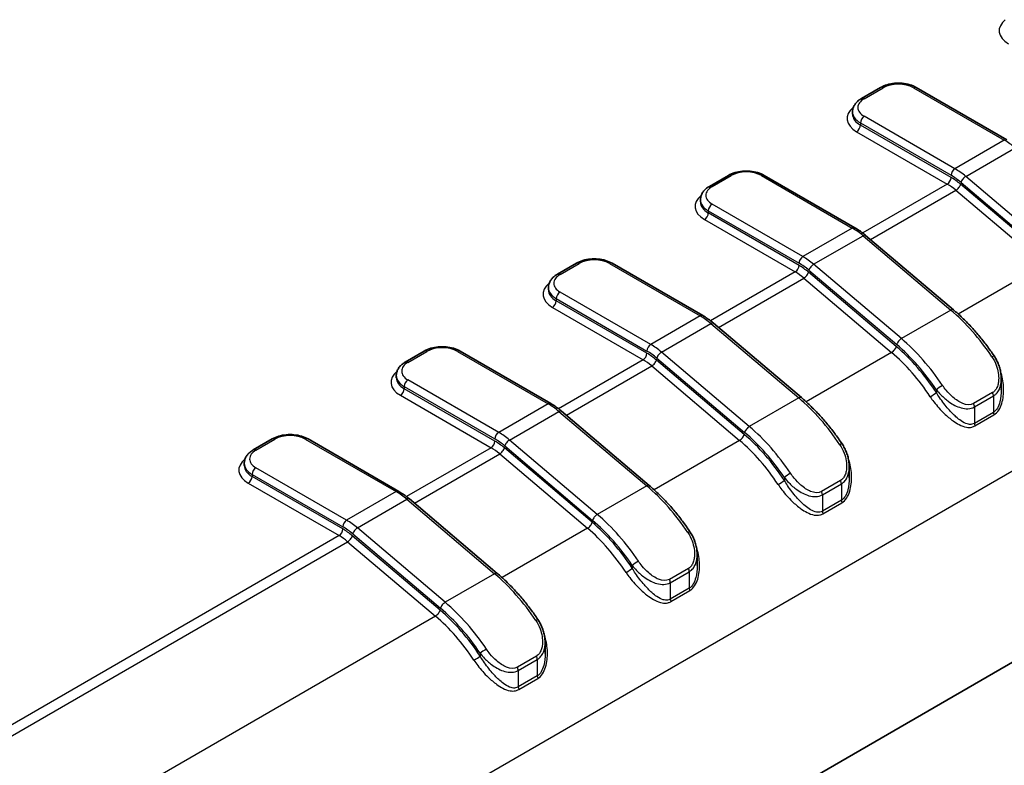
# Model space of a CAD drawing. Units: millimetres. Extents: x 0 to 5579, y 0 to 562.
# Drawn here: x 188 to 225, y 177 to 205 of the extents above; entities that cross this region are included whole.
import ezdxf

# ---------------------------------------------------------------- set-up
doc = ezdxf.new("R2010")
doc.units = ezdxf.units.MM
doc.header["$LTSCALE"] = 2
doc.layers.add('Visible (ISO)', color=7, linetype='Continuous', lineweight=35)
doc.layers.add('Visible Narrow (ISO)', color=7, linetype='Continuous', lineweight=25)

msp = doc.modelspace()

# ---------------------------------------------------------------- linework, layer by layer
at = {"layer": 'Visible (ISO)'}
for p, q in [((220.146, 202.2772), (219.4389, 201.8689)), ((224.8519, 200.3289), (221.4774, 202.2772)), ((219.1046, 201.3691), (219.1046, 201.2875)), ((214.4892, 199.0112), (213.7821, 198.603)), ((219.195, 197.063), (215.8205, 199.0112)), ((213.4477, 198.1032), (213.4477, 198.0215)), ((253.3386, 197.2458), (167.7787, 147.8478)), ((222.8591, 194.0153), (219.5936, 196.78)), ((208.8323, 195.7452), (208.1252, 195.337)), ((213.5382, 193.797), (210.1637, 195.7452)), ((207.7909, 194.8372), (207.7909, 194.7555)), ((217.2022, 190.7493), (213.9368, 193.514)), ((203.1755, 192.4792), (202.4683, 192.071)), ((207.8813, 190.531), (204.5068, 192.4792)), ((202.134, 191.5712), (202.134, 191.4895)), ((224.6401, 191.4377), (224.6401, 191.039)), ((211.5454, 187.4833), (208.2799, 190.2481)), ((197.5186, 189.2133), (196.8115, 188.805)), ((202.2244, 187.265), (198.85, 189.2133)), ((196.4772, 188.3052), (196.4772, 188.2236)), ((218.9833, 188.1717), (218.9833, 187.773)), ((205.8885, 184.2173), (202.6231, 186.9821)), ((213.3264, 184.9057), (213.3264, 184.507)), ((207.6696, 181.6397), (207.6696, 181.241))]:
    msp.add_line(p, q, dxfattribs=at)
for points, knots in [([(221.4774, 202.2772), (221.4024, 202.3205), (221.3194, 202.3549), (221.1432, 202.4067), (221.05, 202.4241), (220.8601, 202.4414), (220.7633, 202.4414), (220.5734, 202.4241), (220.4802, 202.4067), (220.304, 202.3549), (220.221, 202.3205), (220.146, 202.2772)], [1.5707963, 1.5707963, 1.5707963, 1.5707963, 1.8849556, 1.8849556, 2.1991149, 2.1991149, 2.5132741, 2.5132741, 2.8274334, 2.8274334, 3.1415927, 3.1415927, 3.1415927, 3.1415927]), ([(219.4389, 201.8689), (219.4014, 201.8473), (219.366, 201.8235), (219.2999, 201.771), (219.2693, 201.7424), (219.2143, 201.68), (219.1899, 201.6462), (219.149, 201.5737), (219.1327, 201.5349), (219.1104, 201.4537), (219.1046, 201.4115), (219.1046, 201.3691)], [3.14159265, 3.14159265, 3.14159265, 3.14159265, 3.29867229, 3.29867229, 3.45575192, 3.45575192, 3.61283155, 3.61283155, 3.76991118, 3.76991118, 3.92699082, 3.92699082, 3.92699082, 3.92699082]), ([(215.8205, 199.0112), (215.7456, 199.0545), (215.6626, 199.0889), (215.4864, 199.1407), (215.3932, 199.1581), (215.2032, 199.1755), (215.1065, 199.1755), (214.9165, 199.1581), (214.8233, 199.1407), (214.6471, 199.0889), (214.5641, 199.0545), (214.4892, 199.0112)], [1.5707963, 1.5707963, 1.5707963, 1.5707963, 1.8849556, 1.8849556, 2.1991149, 2.1991149, 2.5132741, 2.5132741, 2.8274334, 2.8274334, 3.1415927, 3.1415927, 3.1415927, 3.1415927]), ([(213.7821, 198.603), (213.7446, 198.5813), (213.7091, 198.5575), (213.6431, 198.505), (213.6125, 198.4764), (213.5575, 198.414), (213.533, 198.3802), (213.4922, 198.3077), (213.4758, 198.2689), (213.4536, 198.1878), (213.4477, 198.1455), (213.4477, 198.1032)], [3.14159265, 3.14159265, 3.14159265, 3.14159265, 3.29867229, 3.29867229, 3.45575192, 3.45575192, 3.61283155, 3.61283155, 3.76991118, 3.76991118, 3.92699082, 3.92699082, 3.92699082, 3.92699082]), ([(219.5936, 196.78), (219.5678, 196.8019), (219.5418, 196.8232), (219.4894, 196.8647), (219.4631, 196.8848), (219.4101, 196.9239), (219.3835, 196.9428), (219.33, 196.9793), (219.3031, 196.997), (219.2492, 197.0309), (219.2221, 197.0473), (219.195, 197.063)], [1.34165714, 1.34165714, 1.34165714, 1.34165714, 1.38748498, 1.38748498, 1.43331282, 1.43331282, 1.47914065, 1.47914065, 1.52496849, 1.52496849, 1.57079633, 1.57079633, 1.57079633, 1.57079633]), ([(210.1637, 195.7452), (210.0887, 195.7885), (210.0057, 195.8229), (209.8295, 195.8747), (209.7363, 195.8921), (209.5464, 195.9095), (209.4496, 195.9095), (209.2596, 195.8921), (209.1664, 195.8747), (208.9903, 195.8229), (208.9073, 195.7885), (208.8323, 195.7452)], [1.5707963, 1.5707963, 1.5707963, 1.5707963, 1.8849556, 1.8849556, 2.1991149, 2.1991149, 2.5132741, 2.5132741, 2.8274334, 2.8274334, 3.1415927, 3.1415927, 3.1415927, 3.1415927]), ([(208.1252, 195.337), (208.0877, 195.3153), (208.0523, 195.2915), (207.9862, 195.239), (207.9556, 195.2104), (207.9006, 195.148), (207.8762, 195.1143), (207.8353, 195.0417), (207.819, 195.0029), (207.7967, 194.9218), (207.7909, 194.8795), (207.7909, 194.8372)], [3.14159265, 3.14159265, 3.14159265, 3.14159265, 3.29867229, 3.29867229, 3.45575192, 3.45575192, 3.61283155, 3.61283155, 3.76991118, 3.76991118, 3.92699082, 3.92699082, 3.92699082, 3.92699082]), ([(213.9368, 193.514), (213.9109, 193.5359), (213.8849, 193.5572), (213.8325, 193.5987), (213.8062, 193.6188), (213.7532, 193.6579), (213.7266, 193.6768), (213.6731, 193.7133), (213.6463, 193.731), (213.5923, 193.765), (213.5653, 193.7813), (213.5382, 193.797)], [1.34165714, 1.34165714, 1.34165714, 1.34165714, 1.38748498, 1.38748498, 1.43331282, 1.43331282, 1.47914065, 1.47914065, 1.52496849, 1.52496849, 1.57079633, 1.57079633, 1.57079633, 1.57079633]), ([(224.372, 192.2995), (224.2837, 192.4312), (224.1924, 192.5601), (224.0041, 192.8118), (223.9073, 192.9344), (223.7087, 193.1725), (223.607, 193.2879), (223.3994, 193.5105), (223.2936, 193.6178), (223.0787, 193.8234), (222.9695, 193.9218), (222.8591, 194.0153)], [0.90080478, 0.90080478, 0.90080478, 0.90080478, 0.98897525, 0.98897525, 1.07714573, 1.07714573, 1.1653162, 1.1653162, 1.25348667, 1.25348667, 1.34165714, 1.34165714, 1.34165714, 1.34165714]), ([(204.5068, 192.4792), (204.4319, 192.5225), (204.3489, 192.5569), (204.1727, 192.6088), (204.0795, 192.6261), (203.8895, 192.6435), (203.7928, 192.6435), (203.6028, 192.6261), (203.5096, 192.6088), (203.3334, 192.5569), (203.2504, 192.5225), (203.1755, 192.4792)], [1.5707963, 1.5707963, 1.5707963, 1.5707963, 1.8849556, 1.8849556, 2.1991149, 2.1991149, 2.5132741, 2.5132741, 2.8274334, 2.8274334, 3.1415927, 3.1415927, 3.1415927, 3.1415927]), ([(224.6401, 191.4377), (224.6401, 191.4985), (224.636, 191.5591), (224.6205, 191.6793), (224.6091, 191.7389), (224.5796, 191.8566), (224.5614, 191.9147), (224.5186, 192.0289), (224.4939, 192.085), (224.4378, 192.1945), (224.4065, 192.2479), (224.372, 192.2995)], [0.069449491, 0.069449491, 0.069449491, 0.069449491, 0.085752214, 0.085752214, 0.102054938, 0.102054938, 0.118357662, 0.118357662, 0.134660385, 0.134660385, 0.150963109, 0.150963109, 0.150963109, 0.150963109]), ([(202.4683, 192.071), (202.4309, 192.0494), (202.3954, 192.0255), (202.3294, 191.973), (202.2988, 191.9444), (202.2438, 191.882), (202.2193, 191.8483), (202.1785, 191.7757), (202.1621, 191.7369), (202.1399, 191.6558), (202.134, 191.6135), (202.134, 191.5712)], [3.14159265, 3.14159265, 3.14159265, 3.14159265, 3.29867229, 3.29867229, 3.45575192, 3.45575192, 3.61283155, 3.61283155, 3.76991118, 3.76991118, 3.92699082, 3.92699082, 3.92699082, 3.92699082]), ([(208.2799, 190.2481), (208.2541, 190.2699), (208.2281, 190.2913), (208.1757, 190.3327), (208.1493, 190.3528), (208.0964, 190.3919), (208.0698, 190.4108), (208.0163, 190.4473), (207.9894, 190.465), (207.9355, 190.499), (207.9084, 190.5153), (207.8813, 190.531)], [1.34165714, 1.34165714, 1.34165714, 1.34165714, 1.38748498, 1.38748498, 1.43331282, 1.43331282, 1.47914065, 1.47914065, 1.52496849, 1.52496849, 1.57079633, 1.57079633, 1.57079633, 1.57079633]), ([(218.7151, 189.0335), (218.6269, 189.1652), (218.5355, 189.2942), (218.3473, 189.5458), (218.2504, 189.6684), (218.0518, 189.9065), (217.9501, 190.0219), (217.7426, 190.2445), (217.6368, 190.3518), (217.4218, 190.5575), (217.3127, 190.6558), (217.2022, 190.7493)], [0.90080478, 0.90080478, 0.90080478, 0.90080478, 0.98897525, 0.98897525, 1.07714573, 1.07714573, 1.1653162, 1.1653162, 1.25348667, 1.25348667, 1.34165714, 1.34165714, 1.34165714, 1.34165714]), ([(198.85, 189.2133), (198.775, 189.2565), (198.692, 189.2909), (198.5158, 189.3428), (198.4226, 189.3601), (198.2327, 189.3775), (198.1359, 189.3775), (197.9459, 189.3601), (197.8527, 189.3428), (197.6766, 189.2909), (197.5935, 189.2565), (197.5186, 189.2133)], [1.5707963, 1.5707963, 1.5707963, 1.5707963, 1.8849556, 1.8849556, 2.1991149, 2.1991149, 2.5132741, 2.5132741, 2.8274334, 2.8274334, 3.1415927, 3.1415927, 3.1415927, 3.1415927]), ([(218.9833, 188.1717), (218.9833, 188.2326), (218.9791, 188.2932), (218.9636, 188.4133), (218.9522, 188.4729), (218.9227, 188.5906), (218.9046, 188.6487), (218.8617, 188.7629), (218.837, 188.819), (218.781, 188.9285), (218.7497, 188.9819), (218.7151, 189.0335)], [0.069449491, 0.069449491, 0.069449491, 0.069449491, 0.085752214, 0.085752214, 0.102054938, 0.102054938, 0.118357662, 0.118357662, 0.134660385, 0.134660385, 0.150963109, 0.150963109, 0.150963109, 0.150963109]), ([(196.8115, 188.805), (196.774, 188.7834), (196.7386, 188.7595), (196.6725, 188.707), (196.6419, 188.6784), (196.5869, 188.6161), (196.5624, 188.5823), (196.5216, 188.5097), (196.5053, 188.4709), (196.483, 188.3898), (196.4772, 188.3475), (196.4772, 188.3052)], [3.14159265, 3.14159265, 3.14159265, 3.14159265, 3.29867229, 3.29867229, 3.45575192, 3.45575192, 3.61283155, 3.61283155, 3.76991118, 3.76991118, 3.92699082, 3.92699082, 3.92699082, 3.92699082]), ([(202.6231, 186.9821), (202.5972, 187.004), (202.5712, 187.0253), (202.5188, 187.0667), (202.4925, 187.0869), (202.4395, 187.1259), (202.4129, 187.1448), (202.3594, 187.1814), (202.3326, 187.199), (202.2786, 187.233), (202.2516, 187.2493), (202.2244, 187.265)], [1.34165714, 1.34165714, 1.34165714, 1.34165714, 1.38748498, 1.38748498, 1.43331282, 1.43331282, 1.47914065, 1.47914065, 1.52496849, 1.52496849, 1.57079633, 1.57079633, 1.57079633, 1.57079633]), ([(213.0582, 185.7675), (212.97, 185.8992), (212.8787, 186.0282), (212.6904, 186.2798), (212.5936, 186.4024), (212.395, 186.6405), (212.2933, 186.7559), (212.0857, 186.9786), (211.9799, 187.0858), (211.765, 187.2915), (211.6558, 187.3898), (211.5454, 187.4833)], [0.90080478, 0.90080478, 0.90080478, 0.90080478, 0.98897525, 0.98897525, 1.07714573, 1.07714573, 1.1653162, 1.1653162, 1.25348667, 1.25348667, 1.34165714, 1.34165714, 1.34165714, 1.34165714]), ([(213.3264, 184.9057), (213.3264, 184.9666), (213.3223, 185.0272), (213.3068, 185.1473), (213.2954, 185.2069), (213.2659, 185.3246), (213.2477, 185.3827), (213.2049, 185.4969), (213.1801, 185.553), (213.1241, 185.6625), (213.0928, 185.7159), (213.0582, 185.7675)], [0.069449491, 0.069449491, 0.069449491, 0.069449491, 0.085752214, 0.085752214, 0.102054938, 0.102054938, 0.118357662, 0.118357662, 0.134660385, 0.134660385, 0.150963109, 0.150963109, 0.150963109, 0.150963109]), ([(207.4014, 182.5015), (207.3131, 182.6332), (207.2218, 182.7622), (207.0336, 183.0138), (206.9367, 183.1365), (206.7381, 183.3745), (206.6364, 183.4899), (206.4289, 183.7126), (206.3231, 183.8199), (206.1081, 184.0255), (205.9989, 184.1238), (205.8885, 184.2173)], [0.90080478, 0.90080478, 0.90080478, 0.90080478, 0.98897525, 0.98897525, 1.07714573, 1.07714573, 1.1653162, 1.1653162, 1.25348667, 1.25348667, 1.34165714, 1.34165714, 1.34165714, 1.34165714]), ([(207.6696, 181.6397), (207.6696, 181.7006), (207.6654, 181.7612), (207.6499, 181.8813), (207.6385, 181.9409), (207.609, 182.0586), (207.5909, 182.1167), (207.548, 182.2309), (207.5233, 182.287), (207.4673, 182.3965), (207.436, 182.4499), (207.4014, 182.5015)], [0.069449491, 0.069449491, 0.069449491, 0.069449491, 0.085752214, 0.085752214, 0.102054938, 0.102054938, 0.118357662, 0.118357662, 0.134660385, 0.134660385, 0.150963109, 0.150963109, 0.150963109, 0.150963109])]:
    msp.add_open_spline(points, degree=3, knots=knots, dxfattribs=at)
at = {"layer": 'Visible Narrow (ISO)'}
for p, q in [((167.5706, 154.8476), (253.1306, 204.2456)), ((219.5389, 201.859), (220.246, 202.2673)), ((221.3774, 202.2673), (224.7519, 200.319)), ((222.9134, 199.2576), (219.5389, 201.2058)), ((219.3975, 200.9609), (222.772, 199.0126)), ((219.3975, 200.9609), (219.3975, 200.8792)), ((222.772, 198.931), (219.3975, 200.8792)), ((219.2561, 200.6343), (222.6305, 198.686)), ((224.7519, 200.319), (222.9134, 199.2576)), ((223.3149, 198.9724), (225.1534, 200.0339)), ((213.8821, 198.5931), (214.5892, 199.0013)), ((215.7205, 199.0013), (219.095, 197.053)), ((226.5803, 196.2077), (223.3149, 198.9724)), ((222.6305, 198.686), (219.4834, 196.8691)), ((226.3907, 195.9153), (223.1253, 198.68)), ((223.1414, 198.7503), (226.4068, 195.9856)), ((219.7769, 196.6249), (222.9518, 198.4579)), ((222.9518, 198.4579), (226.2172, 195.6932)), ((217.2565, 195.9916), (213.8821, 197.9399)), ((213.7406, 197.6949), (217.1151, 195.7467)), ((213.7406, 197.6949), (213.7406, 197.6133)), ((217.1151, 195.665), (213.7406, 197.6133)), ((213.5992, 197.3683), (216.9737, 195.4201)), ((219.095, 197.053), (217.2565, 195.9916)), ((217.6581, 195.7064), (219.4965, 196.7679)), ((219.4965, 196.7679), (222.762, 194.0032)), ((208.2252, 195.3271), (208.9323, 195.7353)), ((210.0637, 195.7353), (213.4382, 193.7871)), ((220.9235, 192.9417), (217.6581, 195.7064)), ((226.2172, 195.6932), (223.0386, 193.858)), ((216.9737, 195.4201), (213.8266, 193.6031)), ((220.7339, 192.6493), (217.4685, 195.4141)), ((217.4845, 195.4843), (220.7499, 192.7196)), ((214.12, 193.3589), (217.2949, 195.1919)), ((217.2949, 195.1919), (220.5603, 192.4272)), ((211.5997, 192.7256), (208.2252, 194.6739)), ((208.0838, 194.4289), (211.4583, 192.4807)), ((208.0838, 194.4289), (208.0838, 194.3473)), ((211.4583, 192.399), (208.0838, 194.3473)), ((207.9424, 194.1023), (211.3168, 192.1541)), ((213.4382, 193.7871), (211.5997, 192.7256)), ((222.762, 194.0032), (220.9235, 192.9417)), ((212.0012, 192.4404), (213.8397, 193.5019)), ((213.8397, 193.5019), (217.1051, 190.7372)), ((202.5683, 192.0611), (203.2755, 192.4693)), ((204.4068, 192.4693), (207.7813, 190.5211)), ((215.2666, 189.6757), (212.0012, 192.4404)), ((220.5603, 192.4272), (217.3817, 190.592)), ((211.3168, 192.1541), (208.1697, 190.3371)), ((215.077, 189.3833), (211.8116, 192.1481)), ((211.8277, 192.2183), (215.0931, 189.4536)), ((208.4632, 190.0929), (211.6381, 191.9259)), ((211.6381, 191.9259), (214.9035, 189.1612)), ((205.9428, 189.4596), (202.5683, 191.4079)), ((202.2855, 190.8363), (205.66, 188.8881)), ((202.4269, 191.1629), (205.8014, 189.2147)), ((202.4269, 191.1629), (202.4269, 191.0813)), ((205.8014, 189.133), (202.4269, 191.0813)), ((222.2259, 191.045), (222.2259, 190.9402)), ((224.315, 190.9348), (223.6079, 190.5265)), ((207.7813, 190.5211), (205.9428, 189.4596)), ((217.1051, 190.7372), (215.2666, 189.6757)), ((223.6401, 190.4041), (224.3472, 190.8124)), ((224.3472, 190.8124), (224.3472, 190.2013)), ((206.3444, 189.1745), (208.1828, 190.2359)), ((208.1828, 190.2359), (211.4482, 187.4712)), ((223.6401, 190.4041), (223.6401, 189.7931)), ((224.3472, 190.2013), (223.6401, 189.7931)), ((223.6594, 189.6996), (224.3665, 190.1079)), ((196.9115, 188.7951), (197.6186, 189.2033)), ((198.75, 189.2033), (202.1244, 187.2551)), ((209.6098, 186.4097), (206.3444, 189.1745)), ((214.9035, 189.1612), (211.7249, 187.326)), ((205.66, 188.8881), (202.5129, 187.0711)), ((202.8063, 186.8269), (205.9812, 188.6599)), ((205.9812, 188.6599), (209.2466, 185.8952)), ((209.4202, 186.1174), (206.1547, 188.8821)), ((206.1708, 188.9523), (209.4362, 186.1876)), ((200.286, 186.1936), (196.9115, 188.1419)), ((196.6286, 187.5704), (200.0031, 185.6221)), ((196.7701, 187.897), (200.1445, 185.9487)), ((196.7701, 187.897), (196.7701, 187.8153)), ((200.1445, 185.867), (196.7701, 187.8153)), ((216.5691, 187.7791), (216.5691, 187.6743)), ((218.6581, 187.6688), (217.951, 187.2606)), ((217.9833, 187.1381), (218.6904, 187.5464)), ((218.6904, 187.5464), (218.6904, 186.9353)), ((202.1244, 187.2551), (200.286, 186.1936)), ((211.4482, 187.4712), (209.6098, 186.4097)), ((200.6875, 185.9085), (202.526, 186.9699)), ((202.526, 186.9699), (205.7914, 184.2052)), ((217.9833, 187.1381), (217.9833, 186.5271)), ((218.6904, 186.9353), (217.9833, 186.5271)), ((218.0025, 186.4336), (218.7097, 186.8419)), ((203.9529, 183.1437), (200.6875, 185.9085)), ((209.2466, 185.8952), (206.068, 184.0601)), ((200.0031, 185.6221), (161.2537, 163.2501)), ((161.5749, 163.0219), (200.3243, 185.394)), ((200.3243, 185.394), (203.5898, 182.6292)), ((203.7633, 182.8514), (200.4979, 185.6161)), ((200.514, 185.6863), (203.7794, 182.9216)), ((210.9122, 184.5131), (210.9122, 184.4083)), ((213.0013, 184.4028), (212.2942, 183.9946)), ((212.3264, 183.8721), (213.0335, 184.2804)), ((213.0335, 184.2804), (213.0335, 183.6693)), ((205.7914, 184.2052), (203.9529, 183.1437)), ((212.3264, 183.8721), (212.3264, 183.2611)), ((213.0335, 183.6693), (212.3264, 183.2611)), ((212.3457, 183.1677), (213.0528, 183.5759)), ((203.5898, 182.6292), (164.8403, 160.2572)), ((205.2554, 181.2471), (205.2554, 181.1423)), ((207.3444, 181.1368), (206.6373, 180.7286)), ((206.6696, 180.6062), (207.3767, 181.0144)), ((207.3767, 181.0144), (207.3767, 180.4033)), ((206.6696, 180.6062), (206.6696, 179.9951)), ((207.3767, 180.4033), (206.6696, 179.9951)), ((206.6888, 179.9017), (207.3959, 180.3099))]:
    msp.add_line(p, q, dxfattribs=at)
for centre, major_axis, ratio, start_param, end_param in [((225.7614, 204.3902), (-1.2, 0), 0.5773503, 5.6557039, 7.0685835), ((220.246, 202.104), (-0.1, 0.1732), 0.5773503, 5.4977871, 6.2831853), ((220.8117, 201.9407), (0.8, 0), 0.5773503, 0.7853982, 2.3561945), ((221.3774, 202.104), (0.1, 0.1732), 0.5773503, 0, 0.7853982), ((220.1046, 201.5324), (-0.8, 0), 0.5773503, 5.4977871, 7.0685835), ((219.5389, 201.6957), (-0.1, 0.1732), 0.5773503, 5.4977871, 6.2831853), ((220.1046, 201.1242), (-1.2, 0), 0.5773503, 5.6557039, 7.0685835), ((220.1046, 201.3691), (-1, 0), 0.5773503, 0, 0.7853982), ((220.1046, 201.2875), (-1, 0), 0.5773503, 0, 0.7853982), ((219.5389, 201.0425), (0.1, 0.1732), 0.5773503, 0.7853982, 2.3561945), ((219.2561, 200.7976), (-0.1, -0.1732), 0.5773503, 0.7853982, 2.3561945), ((224.7519, 198.2778), (1.25, -2.1651), 0.5773503, 2.1270553, 2.3561945), ((222.9134, 199.0943), (0.1, 0.1732), 0.5773503, 0.7853982, 2.3561945), ((222.9134, 197.2163), (-1.25, 2.1651), 0.5773503, 5.268648, 5.4977871), ((214.5892, 198.838), (-0.1, 0.1732), 0.5773503, 5.4977871, 6.2831853), ((215.1548, 198.6747), (0.8, 0), 0.5773503, 0.7853982, 2.3561945), ((215.7205, 198.838), (0.1, 0.1732), 0.5773503, 0, 0.7853982), ((222.6305, 198.8493), (-0.1, -0.1732), 0.5773503, 0.7853982, 2.3561945), ((222.772, 197.1347), (1.15, -1.9919), 0.5773503, 2.1270553, 2.3561945), ((222.772, 197.1347), (-1.1, 1.9053), 0.5773503, 5.268648, 5.4977871), ((223.2828, 198.8319), (0.1292, 0.1526), 0.4311207, 0.8764683, 2.4472647), ((214.4477, 198.2665), (-0.8, 0), 0.5773503, 5.4977871, 7.0685835), ((213.8821, 198.4298), (-0.1, 0.1732), 0.5773503, 5.4977871, 6.2831853), ((222.6305, 197.053), (1, -1.7321), 0.5773503, 2.1270553, 2.3561945), ((222.9839, 198.5984), (-0.1292, -0.1526), 0.4311207, 0.8764683, 2.4472647), ((214.4477, 197.8582), (-1.2, 0), 0.5773503, 5.6557039, 7.0685835), ((214.4477, 198.1032), (-1, 0), 0.5773503, 0, 0.7853982), ((214.4477, 198.0215), (-1, 0), 0.5773503, 0, 0.7853982), ((213.8821, 197.7766), (0.1, 0.1732), 0.5773503, 0.7853982, 2.3561945), ((213.5992, 197.5316), (-0.1, -0.1732), 0.5773503, 0.7853982, 2.3561945), ((219.095, 196.8898), (0.1, 0.1732), 0.5773503, 0, 0.7853982), ((219.095, 195.0118), (1.25, -2.1651), 0.5773503, 2.1270553, 2.3561945), ((219.4644, 196.6274), (0.1292, 0.1526), 0.4311207, 0, 0.8764683), ((217.2565, 195.8283), (0.1, 0.1732), 0.5773503, 0.7853982, 2.3561945), ((217.2565, 193.9504), (-1.25, 2.1651), 0.5773503, 5.268648, 5.4977871), ((208.9323, 195.572), (-0.1, 0.1732), 0.5773503, 5.4977871, 6.2831853), ((209.498, 195.4087), (0.8, 0), 0.5773503, 0.7853982, 2.3561945), ((210.0637, 195.572), (0.1, 0.1732), 0.5773503, 0, 0.7853982), ((216.9737, 195.5834), (-0.1, -0.1732), 0.5773503, 0.7853982, 2.3561945), ((217.1151, 193.8687), (1.15, -1.9919), 0.5773503, 2.1270553, 2.3561945), ((217.1151, 193.8687), (-1.1, 1.9053), 0.5773503, 5.268648, 5.4977871), ((217.6259, 195.5659), (0.1292, 0.1526), 0.4311207, 0.8764683, 2.4472647), ((208.7909, 195.0005), (-0.8, 0), 0.5773503, 5.4977871, 7.0685835), ((208.2252, 195.1638), (-0.1, 0.1732), 0.5773503, 5.4977871, 6.2831853), ((216.9737, 193.7871), (1, -1.7321), 0.5773503, 2.1270553, 2.3561945), ((217.327, 195.3324), (-0.1292, -0.1526), 0.4311207, 0.8764683, 2.4472647), ((208.7909, 194.5922), (-1.2, 0), 0.5773503, 5.6557039, 7.0685835), ((208.7909, 194.8372), (-1, 0), 0.5773503, 0, 0.7853982), ((208.7909, 194.7555), (-1, 0), 0.5773503, 0, 0.7853982), ((208.2252, 194.5106), (0.1, 0.1732), 0.5773503, 0.7853982, 2.3561945), ((207.9424, 194.2656), (-0.1, -0.1732), 0.5773503, 0.7853982, 2.3561945), ((213.4382, 193.6238), (0.1, 0.1732), 0.5773503, 0, 0.7853982), ((213.4382, 191.7458), (1.25, -2.1651), 0.5773503, 2.1270553, 2.3561945), ((222.7298, 193.8627), (0.1292, 0.1526), 0.4311207, 0, 0.8764683), ((221.8786, 190.1398), (2.75, -4.7631), 0.5773503, 1.6862029, 2.1270553), ((213.8076, 193.3614), (0.1292, 0.1526), 0.4311207, 0, 0.8764683), ((211.5997, 192.5623), (0.1, 0.1732), 0.5773503, 0.7853982, 2.3561945), ((211.5997, 190.6844), (-1.25, 2.1651), 0.5773503, 5.268648, 5.4977871), ((220.8914, 192.8012), (0.1292, 0.1526), 0.4311207, 0.8764683, 2.4472647), ((219.8987, 188.9967), (2.65, -4.5899), 0.5773503, 1.6862029, 2.1270553), ((220.0401, 189.0784), (-2.75, 4.7631), 0.5773503, 4.8277956, 5.268648), ((203.2755, 192.306), (-0.1, 0.1732), 0.5773503, 5.4977871, 6.2831853), ((203.8411, 192.1427), (0.8, 0), 0.5773503, 0.7853982, 2.3561945), ((204.4068, 192.306), (0.1, 0.1732), 0.5773503, 0, 0.7853982), ((211.3168, 192.3174), (-0.1, -0.1732), 0.5773503, 0.7853982, 2.3561945), ((211.4583, 190.6027), (1.15, -1.9919), 0.5773503, 2.1270553, 2.3561945), ((211.4583, 190.6027), (-1.1, 1.9053), 0.5773503, 5.268648, 5.4977871), ((211.9691, 192.3), (0.1292, 0.1526), 0.4311207, 0.8764683, 2.4472647), ((220.5924, 192.5677), (-0.1292, -0.1526), 0.4311207, 0.8764683, 2.4472647), ((219.7573, 188.9151), (2.5, -4.3301), 0.5773503, 1.6708739, 2.1270553), ((219.8987, 188.9967), (-2.6, 4.5033), 0.5773503, 4.8124665, 5.268648), ((224.2058, 192.1881), (0.1661, 0.1113), 0.0940201, 0, 0.9521669), ((203.134, 191.7345), (-0.8, 0), 0.5773503, 5.4977871, 7.0685835), ((202.5683, 191.8978), (-0.1, 0.1732), 0.5773503, 5.4977871, 6.2831853), ((211.3168, 190.5211), (1, -1.7321), 0.5773503, 2.1270553, 2.3561945), ((211.6702, 192.0664), (-0.1292, -0.1526), 0.4311207, 0.8764683, 2.4472647), ((203.134, 191.3262), (-1.2, 0), 0.5773503, 5.6557039, 7.0685835), ((203.134, 191.5712), (-1, 0), 0.5773503, 0, 0.7853982), ((203.134, 191.4895), (-1, 0), 0.5773503, 0, 0.7853982), ((202.5683, 191.2446), (0.1, 0.1732), 0.5773503, 0.7853982, 2.3561945), ((222.3673, 191.1267), (0.1661, 0.1113), 0.0940201, 0.9521669, 2.5229632), ((202.2855, 190.9996), (-0.1, -0.1732), 0.5773503, 0.7853982, 2.3561945), ((222.0845, 190.8586), (-0.1671, -0.1099), 0.0815766, 0.95295, 2.5237463), ((224.2058, 190.894), (-0.1, 0.1732), 0.5773503, 3.9269908, 4.615927), ((207.7813, 190.3578), (0.1, 0.1732), 0.5773503, 0, 0.7853982), ((207.7813, 188.4798), (1.25, -2.1651), 0.5773503, 2.1270553, 2.3561945), ((217.073, 190.5967), (0.1292, 0.1526), 0.4311207, 0, 0.8764683), ((216.2217, 186.8738), (2.75, -4.7631), 0.5773503, 1.6862029, 2.1270553), ((223.4987, 190.4858), (-0.1, 0.1732), 0.5773503, 3.9269908, 4.615927), ((208.1507, 190.0954), (0.1292, 0.1526), 0.4311207, 0, 0.8764683), ((224.4887, 190.1197), (0.1, -0.1732), 0.5773503, 3.9269908, 4.4552407), ((223.7815, 189.7114), (0.1, -0.1732), 0.5773503, 3.9269908, 4.4552407), ((198.1843, 188.8767), (0.8, 0), 0.5773503, 0.7853982, 2.3561945), ((205.9428, 189.2963), (0.1, 0.1732), 0.5773503, 0.7853982, 2.3561945), ((205.9428, 187.4184), (-1.25, 2.1651), 0.5773503, 5.268648, 5.4977871), ((214.9356, 189.3017), (-0.1292, -0.1526), 0.4311207, 0.8764683, 2.4472647), ((214.2418, 185.7307), (-2.6, 4.5033), 0.5773503, 4.8124665, 5.268648), ((215.2345, 189.5352), (0.1292, 0.1526), 0.4311207, 0.8764683, 2.4472647), ((214.2418, 185.7307), (2.65, -4.5899), 0.5773503, 1.6862029, 2.1270553), ((214.3833, 185.8124), (-2.75, 4.7631), 0.5773503, 4.8277956, 5.268648), ((197.6186, 189.04), (-0.1, 0.1732), 0.5773503, 5.4977871, 6.2831853), ((198.75, 189.04), (0.1, 0.1732), 0.5773503, 0, 0.7853982), ((205.66, 189.0514), (-0.1, -0.1732), 0.5773503, 0.7853982, 2.3561945), ((205.8014, 187.3367), (1.15, -1.9919), 0.5773503, 2.1270553, 2.3561945), ((205.8014, 187.3367), (-1.1, 1.9053), 0.5773503, 5.268648, 5.4977871), ((206.3122, 189.034), (0.1292, 0.1526), 0.4311207, 0.8764683, 2.4472647), ((214.1004, 185.6491), (2.5, -4.3301), 0.5773503, 1.6708739, 2.1270553), ((218.549, 188.9222), (0.1661, 0.1113), 0.0940201, 0, 0.9521669), ((197.4772, 188.4685), (-0.8, 0), 0.5773503, 5.4977871, 7.0685835), ((196.9115, 188.6318), (-0.1, 0.1732), 0.5773503, 5.4977871, 6.2831853), ((205.66, 187.2551), (1, -1.7321), 0.5773503, 2.1270553, 2.3561945), ((206.0133, 188.8004), (-0.1292, -0.1526), 0.4311207, 0.8764683, 2.4472647), ((197.4772, 188.0603), (-1.2, 0), 0.5773503, 5.6557039, 7.0685835), ((197.4772, 188.3052), (-1, 0), 0.5773503, 0, 0.7853982), ((197.4772, 188.2236), (-1, 0), 0.5773503, 0, 0.7853982), ((196.9115, 187.9786), (0.1, 0.1732), 0.5773503, 0.7853982, 2.3561945), ((216.7105, 187.8607), (0.1661, 0.1113), 0.0940201, 0.9521669, 2.5229632), ((196.6286, 187.7337), (-0.1, -0.1732), 0.5773503, 0.7853982, 2.3561945), ((216.4276, 187.5926), (-0.1671, -0.1099), 0.0815766, 0.95295, 2.5237463), ((218.549, 187.628), (-0.1, 0.1732), 0.5773503, 3.9269908, 4.615927), ((202.1244, 187.0918), (0.1, 0.1732), 0.5773503, 0, 0.7853982), ((202.1244, 185.2138), (1.25, -2.1651), 0.5773503, 2.1270553, 2.3561945), ((211.4161, 187.3307), (0.1292, 0.1526), 0.4311207, 0, 0.8764683), ((210.5649, 183.6078), (2.75, -4.7631), 0.5773503, 1.6862029, 2.1270553), ((217.8419, 187.2198), (-0.1, 0.1732), 0.5773503, 3.9269908, 4.615927), ((202.4939, 186.8294), (0.1292, 0.1526), 0.4311207, 0, 0.8764683), ((218.8318, 186.8537), (0.1, -0.1732), 0.5773503, 3.9269908, 4.4552407), ((218.1247, 186.4454), (0.1, -0.1732), 0.5773503, 3.9269908, 4.4552407), ((200.286, 186.0303), (0.1, 0.1732), 0.5773503, 0.7853982, 2.3561945), ((200.286, 184.1524), (-1.25, 2.1651), 0.5773503, 5.268648, 5.4977871), ((209.2787, 186.0357), (-0.1292, -0.1526), 0.4311207, 0.8764683, 2.4472647), ((208.585, 182.4647), (-2.6, 4.5033), 0.5773503, 4.8124665, 5.268648), ((209.5776, 186.2692), (0.1292, 0.1526), 0.4311207, 0.8764683, 2.4472647), ((208.585, 182.4647), (2.65, -4.5899), 0.5773503, 1.6862029, 2.1270553), ((208.7264, 182.5464), (-2.75, 4.7631), 0.5773503, 4.8277956, 5.268648), ((200.0031, 185.7854), (-0.1, -0.1732), 0.5773503, 0.7853982, 2.3561945), ((200.1445, 184.0708), (1.15, -1.9919), 0.5773503, 2.1270553, 2.3561945), ((200.1445, 184.0708), (-1.1, 1.9053), 0.5773503, 5.268648, 5.4977871), ((200.6554, 185.768), (0.1292, 0.1526), 0.4311207, 0.8764683, 2.4472647), ((208.4436, 182.3831), (2.5, -4.3301), 0.5773503, 1.6708739, 2.1270553), ((212.8921, 185.6562), (0.1661, 0.1113), 0.0940201, 0, 0.9521669), ((200.0031, 183.9891), (1, -1.7321), 0.5773503, 2.1270553, 2.3561945), ((200.3565, 185.5344), (-0.1292, -0.1526), 0.4311207, 0.8764683, 2.4472647), ((211.0536, 184.5947), (0.1661, 0.1113), 0.0940201, 0.9521669, 2.5229632), ((210.7708, 184.3266), (-0.1671, -0.1099), 0.0815766, 0.95295, 2.5237463), ((212.8921, 184.362), (-0.1, 0.1732), 0.5773503, 3.9269908, 4.615927), ((205.7593, 184.0647), (0.1292, 0.1526), 0.4311207, 0, 0.8764683), ((204.908, 180.3418), (2.75, -4.7631), 0.5773503, 1.6862029, 2.1270553), ((212.185, 183.9538), (-0.1, 0.1732), 0.5773503, 3.9269908, 4.615927), ((213.1749, 183.5877), (0.1, -0.1732), 0.5773503, 3.9269908, 4.4552407), ((203.9208, 183.0033), (0.1292, 0.1526), 0.4311207, 0.8764683, 2.4472647), ((203.0695, 179.2804), (-2.75, 4.7631), 0.5773503, 4.8277956, 5.268648), ((212.4678, 183.1794), (0.1, -0.1732), 0.5773503, 3.9269908, 4.4552407), ((203.6219, 182.7697), (-0.1292, -0.1526), 0.4311207, 0.8764683, 2.4472647), ((202.9281, 179.1988), (-2.6, 4.5033), 0.5773503, 4.8124665, 5.268648), ((202.9281, 179.1988), (2.65, -4.5899), 0.5773503, 1.6862029, 2.1270553), ((202.7867, 179.1171), (2.5, -4.3301), 0.5773503, 1.6708739, 2.1270553), ((207.2352, 182.3902), (0.1661, 0.1113), 0.0940201, 0, 0.9521669), ((205.3968, 181.3287), (0.1661, 0.1113), 0.0940201, 0.9521669, 2.5229632), ((205.1139, 181.0606), (-0.1671, -0.1099), 0.0815766, 0.95295, 2.5237463), ((207.2352, 181.096), (-0.1, 0.1732), 0.5773503, 3.9269908, 4.615927), ((206.5281, 180.6878), (-0.1, 0.1732), 0.5773503, 3.9269908, 4.615927), ((207.5181, 180.3217), (0.1, -0.1732), 0.5773503, 3.9269908, 4.4552407), ((206.811, 179.9135), (0.1, -0.1732), 0.5773503, 3.9269908, 4.4552407)]:
    msp.add_ellipse(centre, major_axis=major_axis, ratio=ratio, start_param=start_param, end_param=end_param, dxfattribs=at)
for points, knots in [([(224.2936, 192.2654), (224.3588, 192.1682), (224.4119, 192.0635), (224.4871, 191.8616), (224.5125, 191.7652), (224.541, 191.5821), (224.5462, 191.4955), (224.5384, 191.3551), (224.531, 191.3001), (224.5056, 191.1934), (224.4873, 191.1418), (224.4406, 191.0533), (224.4132, 191.0156), (224.3608, 190.9652), (224.3386, 190.9485), (224.315, 190.9348)], [-0.15096311, -0.15096311, -0.15096311, -0.15096311, -0.11696675, -0.11696675, -0.08753837, -0.08753837, -0.06129659, -0.06129659, -0.04393874, -0.04393874, -0.02609999, -0.02609999, -0.01003846, -0.01003846, 0, 0, 0, 0]), ([(224.3665, 190.1079), (224.5076, 190.1893), (224.6043, 190.3571), (224.7131, 190.7121), (224.7322, 190.9033), (224.727, 191.0929), (224.7218, 191.2824), (224.6917, 191.4717), (224.6272, 191.6882), (224.6162, 191.7221), (224.6043, 191.7557)], [-0.23938242, -0.23938242, -0.23938242, -0.23938242, -0.17953682, -0.17953682, -0.11969121, -0.11969121, -0.11969121, -0.05984561, -0.05984561, -0.04865353, -0.04865353, -0.04865353, -0.04865353]), ([(223.6079, 190.5265), (223.4922, 190.4597), (223.3438, 190.4742), (223.0776, 190.5835), (222.9542, 190.6683), (222.7508, 190.8447), (222.6671, 190.9309), (222.5422, 191.0813), (222.4969, 191.1417), (222.4552, 191.204)], [-0.15096731, -0.15096731, -0.15096731, -0.15096731, -0.10187093, -0.10187093, -0.05659496, -0.05659496, -0.02176729, -0.02176729, 0, 0, 0, 0]), ([(224.3472, 190.8124), (224.3768, 190.8294), (224.4045, 190.8497), (224.4705, 190.9093), (224.505, 190.9528), (224.5646, 191.0532), (224.5882, 191.111), (224.6217, 191.2293), (224.6319, 191.2898), (224.639, 191.3798), (224.6401, 191.4087), (224.6401, 191.4377)], [0, 0, 0, 0, 0.010038456, 0.010038456, 0.026099986, 0.026099986, 0.043938742, 0.043938742, 0.061296591, 0.061296591, 0.069449491, 0.069449491, 0.069449491, 0.069449491]), ([(222.2259, 191.045), (222.2762, 190.9792), (222.331, 190.916), (222.4823, 190.7602), (222.5842, 190.6725), (222.8326, 190.497), (222.9839, 190.4158), (223.3118, 190.3219), (223.4955, 190.3206), (223.6401, 190.4041)], [0, 0, 0, 0, 0.02176729, 0.02176729, 0.05659496, 0.05659496, 0.10187093, 0.10187093, 0.15096731, 0.15096731, 0.15096731, 0.15096731]), ([(223.6401, 189.7931), (223.6099, 189.7756), (223.5778, 189.764), (223.4889, 189.7481), (223.4308, 189.7541), (223.2956, 189.7933), (223.2188, 189.8345), (223.0792, 189.9286), (223.0157, 189.9795), (222.8579, 190.1202), (222.765, 190.2161), (222.5585, 190.4526), (222.4467, 190.598), (222.3032, 190.8128), (222.2634, 190.8761), (222.2259, 190.9402)], [0, 0, 0, 0, 0.01537723, 0.01537723, 0.04137362, 0.04137362, 0.07662377, 0.07662377, 0.10712625, 0.10712625, 0.15390301, 0.15390301, 0.2147128, 0.2147128, 0.23938242, 0.23938242, 0.23938242, 0.23938242]), ([(224.6402, 191.0389), (224.6404, 190.8854), (224.6248, 190.733), (224.5442, 190.4244), (224.4648, 190.2692), (224.3472, 190.2013)], [0.12892439, 0.12892439, 0.12892439, 0.12892439, 0.17953682, 0.17953682, 0.23938242, 0.23938242, 0.23938242, 0.23938242]), ([(221.995, 190.7838), (222.0383, 190.718), (222.0843, 190.6535), (222.2508, 190.4359), (222.3811, 190.291), (222.6229, 190.0596), (222.7319, 189.9671), (222.9177, 189.8344), (222.9926, 189.7871), (223.1576, 189.7022), (223.2486, 189.6668), (223.4093, 189.6392), (223.4785, 189.6385), (223.5847, 189.6636), (223.6232, 189.6787), (223.6594, 189.6996)], [-0.23938242, -0.23938242, -0.23938242, -0.23938242, -0.2147128, -0.2147128, -0.15390301, -0.15390301, -0.10712625, -0.10712625, -0.07662377, -0.07662377, -0.04137362, -0.04137362, -0.01537723, -0.01537723, 0, 0, 0, 0]), ([(218.6368, 188.9995), (218.702, 188.9022), (218.755, 188.7975), (218.8302, 188.5956), (218.8557, 188.4992), (218.8841, 188.3161), (218.8893, 188.2295), (218.8816, 188.0891), (218.8742, 188.0341), (218.8488, 187.9274), (218.8305, 187.8758), (218.7837, 187.7873), (218.7564, 187.7496), (218.7039, 187.6992), (218.6818, 187.6825), (218.6581, 187.6688)], [-0.15096311, -0.15096311, -0.15096311, -0.15096311, -0.11696675, -0.11696675, -0.08753837, -0.08753837, -0.06129659, -0.06129659, -0.04393874, -0.04393874, -0.02609999, -0.02609999, -0.01003846, -0.01003846, 0, 0, 0, 0]), ([(218.7097, 186.8419), (218.8507, 186.9233), (218.9474, 187.0912), (219.0563, 187.4462), (219.0753, 187.6374), (219.0701, 187.8269), (219.065, 188.0164), (219.0348, 188.2058), (218.9703, 188.4222), (218.9593, 188.4561), (218.9474, 188.4897)], [-0.23938242, -0.23938242, -0.23938242, -0.23938242, -0.17953682, -0.17953682, -0.11969121, -0.11969121, -0.11969121, -0.05984561, -0.05984561, -0.04865353, -0.04865353, -0.04865353, -0.04865353]), ([(217.951, 187.2606), (217.8353, 187.1937), (217.6869, 187.2083), (217.4207, 187.3175), (217.2973, 187.4023), (217.0939, 187.5787), (217.0102, 187.6649), (216.8854, 187.8153), (216.84, 187.8757), (216.7983, 187.938)], [-0.15096731, -0.15096731, -0.15096731, -0.15096731, -0.10187093, -0.10187093, -0.05659496, -0.05659496, -0.02176729, -0.02176729, 0, 0, 0, 0]), ([(218.6904, 187.5464), (218.72, 187.5634), (218.7477, 187.5837), (218.8136, 187.6433), (218.8482, 187.6868), (218.9077, 187.7873), (218.9314, 187.845), (218.9648, 187.9633), (218.975, 188.0238), (218.9822, 188.1138), (218.9833, 188.1427), (218.9833, 188.1717)], [0, 0, 0, 0, 0.010038456, 0.010038456, 0.026099986, 0.026099986, 0.043938742, 0.043938742, 0.061296591, 0.061296591, 0.069449491, 0.069449491, 0.069449491, 0.069449491]), ([(216.5691, 187.7791), (216.6193, 187.7133), (216.6741, 187.6501), (216.8255, 187.4942), (216.9274, 187.4065), (217.1757, 187.231), (217.327, 187.1498), (217.6549, 187.0559), (217.8386, 187.0546), (217.9833, 187.1381)], [0, 0, 0, 0, 0.02176729, 0.02176729, 0.05659496, 0.05659496, 0.10187093, 0.10187093, 0.15096731, 0.15096731, 0.15096731, 0.15096731]), ([(217.9833, 186.5271), (217.9531, 186.5096), (217.9209, 186.498), (217.832, 186.4821), (217.774, 186.4882), (217.6387, 186.5273), (217.5619, 186.5685), (217.4223, 186.6626), (217.3588, 186.7135), (217.201, 186.8542), (217.1082, 186.9502), (216.9016, 187.1866), (216.7898, 187.332), (216.6463, 187.5469), (216.6066, 187.6101), (216.5691, 187.6743)], [0, 0, 0, 0, 0.01537723, 0.01537723, 0.04137362, 0.04137362, 0.07662377, 0.07662377, 0.10712625, 0.10712625, 0.15390301, 0.15390301, 0.2147128, 0.2147128, 0.23938242, 0.23938242, 0.23938242, 0.23938242]), ([(218.9833, 187.7729), (218.9835, 187.6194), (218.968, 187.467), (218.8874, 187.1584), (218.8079, 187.0032), (218.6904, 186.9353)], [0.12892439, 0.12892439, 0.12892439, 0.12892439, 0.17953682, 0.17953682, 0.23938242, 0.23938242, 0.23938242, 0.23938242]), ([(216.3381, 187.5179), (216.3814, 187.452), (216.4274, 187.3875), (216.5939, 187.1699), (216.7243, 187.025), (216.9661, 186.7936), (217.0751, 186.7011), (217.2609, 186.5684), (217.3358, 186.5211), (217.5008, 186.4362), (217.5917, 186.4008), (217.7524, 186.3732), (217.8216, 186.3725), (217.9278, 186.3976), (217.9663, 186.4127), (218.0025, 186.4336)], [-0.23938242, -0.23938242, -0.23938242, -0.23938242, -0.2147128, -0.2147128, -0.15390301, -0.15390301, -0.10712625, -0.10712625, -0.07662377, -0.07662377, -0.04137362, -0.04137362, -0.01537723, -0.01537723, 0, 0, 0, 0]), ([(212.9799, 185.7335), (213.0451, 185.6362), (213.0982, 185.5315), (213.1734, 185.3297), (213.1988, 185.2333), (213.2273, 185.0502), (213.2325, 184.9635), (213.2247, 184.8231), (213.2173, 184.7681), (213.1919, 184.6615), (213.1736, 184.6098), (213.1269, 184.5213), (213.0995, 184.4836), (213.0471, 184.4332), (213.0249, 184.4165), (213.0013, 184.4028)], [-0.15096311, -0.15096311, -0.15096311, -0.15096311, -0.11696675, -0.11696675, -0.08753837, -0.08753837, -0.06129659, -0.06129659, -0.04393874, -0.04393874, -0.02609999, -0.02609999, -0.01003846, -0.01003846, 0, 0, 0, 0]), ([(213.0528, 183.5759), (213.1939, 183.6573), (213.2906, 183.8252), (213.3994, 184.1802), (213.4184, 184.3714), (213.4133, 184.5609), (213.4081, 184.7504), (213.378, 184.9398), (213.3135, 185.1562), (213.3025, 185.1901), (213.2906, 185.2237)], [-0.23938242, -0.23938242, -0.23938242, -0.23938242, -0.17953682, -0.17953682, -0.11969121, -0.11969121, -0.11969121, -0.05984561, -0.05984561, -0.04865353, -0.04865353, -0.04865353, -0.04865353]), ([(212.2942, 183.9946), (212.1784, 183.9278), (212.0301, 183.9423), (211.7639, 184.0515), (211.6405, 184.1363), (211.4371, 184.3127), (211.3534, 184.3989), (211.2285, 184.5494), (211.1832, 184.6097), (211.1414, 184.672)], [-0.15096731, -0.15096731, -0.15096731, -0.15096731, -0.10187093, -0.10187093, -0.05659496, -0.05659496, -0.02176729, -0.02176729, 0, 0, 0, 0]), ([(213.0335, 184.2804), (213.0631, 184.2975), (213.0908, 184.3177), (213.1568, 184.3774), (213.1913, 184.4209), (213.2509, 184.5213), (213.2745, 184.579), (213.308, 184.6974), (213.3182, 184.7578), (213.3253, 184.8478), (213.3264, 184.8767), (213.3264, 184.9057)], [0, 0, 0, 0, 0.010038456, 0.010038456, 0.026099986, 0.026099986, 0.043938742, 0.043938742, 0.061296591, 0.061296591, 0.069449491, 0.069449491, 0.069449491, 0.069449491]), ([(210.6813, 184.2519), (210.7246, 184.186), (210.7706, 184.1215), (210.9371, 183.9039), (211.0674, 183.7591), (211.3092, 183.5276), (211.4182, 183.4351), (211.604, 183.3024), (211.6789, 183.2551), (211.8439, 183.1702), (211.9349, 183.1348), (212.0956, 183.1072), (212.1648, 183.1066), (212.271, 183.1316), (212.3095, 183.1467), (212.3457, 183.1677)], [-0.23938242, -0.23938242, -0.23938242, -0.23938242, -0.2147128, -0.2147128, -0.15390301, -0.15390301, -0.10712625, -0.10712625, -0.07662377, -0.07662377, -0.04137362, -0.04137362, -0.01537723, -0.01537723, 0, 0, 0, 0]), ([(210.9122, 184.5131), (210.9625, 184.4473), (211.0173, 184.3841), (211.1686, 184.2282), (211.2705, 184.1405), (211.5189, 183.965), (211.6702, 183.8838), (211.998, 183.7899), (212.1818, 183.7886), (212.3264, 183.8721)], [0, 0, 0, 0, 0.02176729, 0.02176729, 0.05659496, 0.05659496, 0.10187093, 0.10187093, 0.15096731, 0.15096731, 0.15096731, 0.15096731]), ([(212.3264, 183.2611), (212.2962, 183.2436), (212.2641, 183.232), (212.1752, 183.2161), (212.1171, 183.2222), (211.9818, 183.2613), (211.9051, 183.3025), (211.7655, 183.3966), (211.702, 183.4475), (211.5442, 183.5882), (211.4513, 183.6842), (211.2448, 183.9206), (211.133, 184.066), (210.9895, 184.2809), (210.9497, 184.3441), (210.9122, 184.4083)], [0, 0, 0, 0, 0.01537723, 0.01537723, 0.04137362, 0.04137362, 0.07662377, 0.07662377, 0.10712625, 0.10712625, 0.15390301, 0.15390301, 0.2147128, 0.2147128, 0.23938242, 0.23938242, 0.23938242, 0.23938242]), ([(213.3265, 184.5069), (213.3267, 184.3534), (213.3111, 184.201), (213.2305, 183.8924), (213.1511, 183.7372), (213.0335, 183.6693)], [0.12892439, 0.12892439, 0.12892439, 0.12892439, 0.17953682, 0.17953682, 0.23938242, 0.23938242, 0.23938242, 0.23938242]), ([(207.3231, 182.4675), (207.3882, 182.3702), (207.4413, 182.2656), (207.5165, 182.0637), (207.542, 181.9673), (207.5704, 181.7842), (207.5756, 181.6975), (207.5679, 181.5571), (207.5605, 181.5021), (207.5351, 181.3955), (207.5168, 181.3438), (207.47, 181.2554), (207.4427, 181.2176), (207.3902, 181.1672), (207.3681, 181.1505), (207.3444, 181.1368)], [-0.15096311, -0.15096311, -0.15096311, -0.15096311, -0.11696675, -0.11696675, -0.08753837, -0.08753837, -0.06129659, -0.06129659, -0.04393874, -0.04393874, -0.02609999, -0.02609999, -0.01003846, -0.01003846, 0, 0, 0, 0]), ([(207.3959, 180.3099), (207.537, 180.3914), (207.6337, 180.5592), (207.7426, 180.9142), (207.7616, 181.1054), (207.7564, 181.2949), (207.7513, 181.4844), (207.7211, 181.6738), (207.6566, 181.8903), (207.6456, 181.9241), (207.6337, 181.9577)], [-0.23938242, -0.23938242, -0.23938242, -0.23938242, -0.17953682, -0.17953682, -0.11969121, -0.11969121, -0.11969121, -0.05984561, -0.05984561, -0.04865353, -0.04865353, -0.04865353, -0.04865353]), ([(206.6373, 180.7286), (206.5216, 180.6618), (206.3732, 180.6763), (206.107, 180.7856), (205.9836, 180.8703), (205.7802, 181.0467), (205.6965, 181.1329), (205.5716, 181.2834), (205.5263, 181.3438), (205.4846, 181.406)], [-0.15096731, -0.15096731, -0.15096731, -0.15096731, -0.10187093, -0.10187093, -0.05659496, -0.05659496, -0.02176729, -0.02176729, 0, 0, 0, 0]), ([(207.3767, 181.0144), (207.4062, 181.0315), (207.434, 181.0517), (207.4999, 181.1114), (207.5345, 181.1549), (207.594, 181.2553), (207.6177, 181.313), (207.6511, 181.4314), (207.6613, 181.4919), (207.6685, 181.5818), (207.6696, 181.6107), (207.6696, 181.6397)], [0, 0, 0, 0, 0.010038456, 0.010038456, 0.026099986, 0.026099986, 0.043938742, 0.043938742, 0.061296591, 0.061296591, 0.069449491, 0.069449491, 0.069449491, 0.069449491]), ([(205.0244, 180.9859), (205.0677, 180.92), (205.1137, 180.8555), (205.2802, 180.6379), (205.4106, 180.4931), (205.6524, 180.2616), (205.7614, 180.1691), (205.9472, 180.0364), (206.0221, 179.9892), (206.1871, 179.9042), (206.278, 179.8688), (206.4387, 179.8412), (206.5079, 179.8406), (206.6141, 179.8656), (206.6526, 179.8807), (206.6888, 179.9017)], [-0.23938242, -0.23938242, -0.23938242, -0.23938242, -0.2147128, -0.2147128, -0.15390301, -0.15390301, -0.10712625, -0.10712625, -0.07662377, -0.07662377, -0.04137362, -0.04137362, -0.01537723, -0.01537723, 0, 0, 0, 0]), ([(205.2554, 181.2471), (205.3056, 181.1813), (205.3604, 181.1181), (205.5118, 180.9622), (205.6137, 180.8745), (205.862, 180.699), (206.0133, 180.6178), (206.3412, 180.5239), (206.5249, 180.5226), (206.6696, 180.6062)], [0, 0, 0, 0, 0.02176729, 0.02176729, 0.05659496, 0.05659496, 0.10187093, 0.10187093, 0.15096731, 0.15096731, 0.15096731, 0.15096731]), ([(206.6696, 179.9951), (206.6394, 179.9777), (206.6072, 179.9661), (206.5183, 179.9501), (206.4602, 179.9562), (206.325, 179.9953), (206.2482, 180.0365), (206.1086, 180.1306), (206.0451, 180.1816), (205.8873, 180.3222), (205.7945, 180.4182), (205.5879, 180.6546), (205.4761, 180.8), (205.3326, 181.0149), (205.2929, 181.0781), (205.2554, 181.1423)], [0, 0, 0, 0, 0.01537723, 0.01537723, 0.04137362, 0.04137362, 0.07662377, 0.07662377, 0.10712625, 0.10712625, 0.15390301, 0.15390301, 0.2147128, 0.2147128, 0.23938242, 0.23938242, 0.23938242, 0.23938242]), ([(207.6696, 181.2409), (207.6698, 181.0874), (207.6543, 180.9351), (207.5736, 180.6265), (207.4942, 180.4712), (207.3767, 180.4033)], [0.12892439, 0.12892439, 0.12892439, 0.12892439, 0.17953682, 0.17953682, 0.23938242, 0.23938242, 0.23938242, 0.23938242])]:
    msp.add_open_spline(points, degree=3, knots=knots, dxfattribs=at)

doc.saveas('drawing.dxf')
